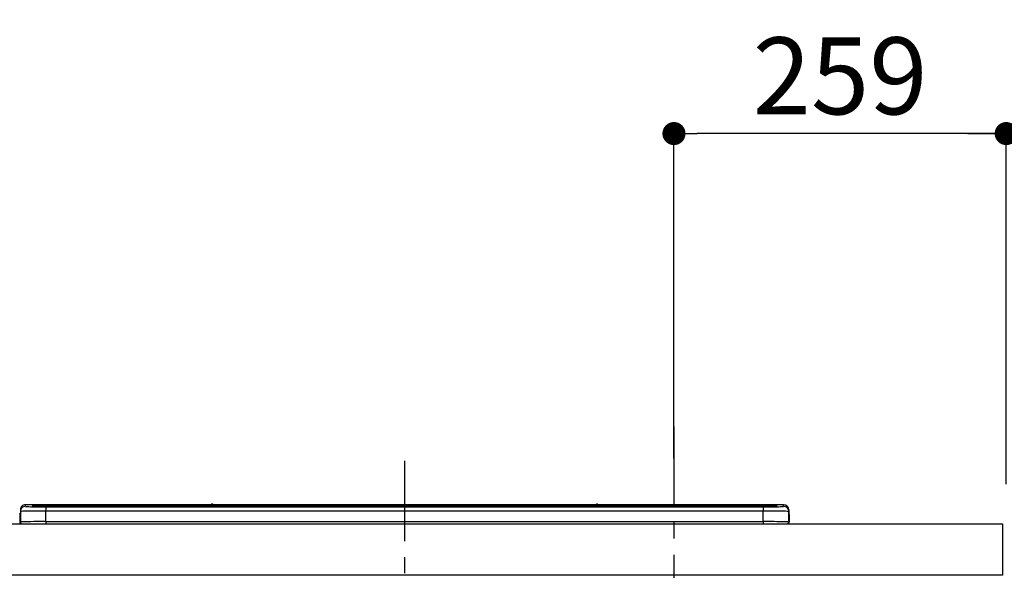
# Model space of a CAD drawing. Extents: x 27948 to 54421, y -11045 to -2175.
# Drawn here: x 45034 to 45802, y -8029 to -7599 of the extents above; entities that cross this region are included whole.
import ezdxf

# ---------------------------------------------------------------- set-up
doc = ezdxf.new("R2010")
doc.units = 0
doc.header["$LTSCALE"] = 50
doc.header["$MEASUREMENT"] = 0
doc.linetypes.add('CENTER', pattern=[2, 1.25, -0.25, 0.25, -0.25])
doc.layers.get('0').update_dxf_attribs({"linetype": 'CONTINUOUS'})
doc.layers.get('DEFPOINTS').update_dxf_attribs({"color": 146, "linetype": 'CONTINUOUS'})
for name, color, linetype in [('126-甲板', 2, 'CONTINUOUS'), ('150-機器', 8, 'CONTINUOUS'), ('166-寸法B', 11, 'CONTINUOUS')]:
    doc.layers.add(name, color=color, linetype=linetype)
doc.styles.add('KH001', font='txt')
doc.dimstyles.new('KH1xx030', dxfattribs={"dimscale": 30, "dimtxt": 2, "dimasz": 0.6, "dimexe": 0.3, "dimexo": 1.2, "dimgap": 0.5, "dimtad": 3, "dimdec": 1, "dimdsep": 46, "dimlunit": 6, "dimtxsty": 'KH001', "dimblk": 'DOT', "dimcen": 1, "dimdle": 1, "dimclrd": 256, "dimclre": 256, "dimclrt": 256, "dimadec": 0, "dimazin": 0, "dimtfac": 1, "dimtdec": 1, "dimtix": 1, "dimtmove": 2, "dimatfit": 3, "dimldrblk": 'CLOSEDBLANK', "dimfxl": 1, "dimtolj": 1, "dimtzin": 0, "dimlwd": -1, "dimlwe": -1, "dimarcsym": 0})

# ---------------------------------------------------------------- blocks, each defined once
blk = doc.blocks.new('HT-F6S_S')
at = {"layer": '150-機器', "color": 161, "linetype": 'CENTER'}
blk.add_line((0, 49.1), (0, -286.92), dxfattribs=at)
at = {"layer": '150-機器', "color": 13, "linetype": 'Continuous'}
for p, q in [((-299.6, 7.4), (-299.57, 7.73)), ((-299.57, 7.73), (-299.5, 7.97)), ((-299.5, 10.93), (-299.5, 9.68)), ((-299.5, 9.68), (-299.5, 1.5)), ((-295.5, 13.68), (-295.5, 14.93)), ((-150.73, 14.93), (-295.5, 14.93)), ((-150.73, 14.93), (-295.5, 14.93)), ((-295.5, 14.93), (-295.5, 14.93)), ((-290, 14.71), (-290, 13.69)), ((-290, 13.69), (-289.9, 13.68)), ((-289.9, 13.68), (-289.9, 13.68)), ((-289.5, 13.61), (-289.5, 14.21)), ((-289.5, 13.61), (-289.5, 14.21)), ((-284.5, 14.86), (-284.5, 14.36)), ((-284.5, 14.86), (284.5, 14.86)), ((284.5, 14.36), (-284.5, 14.36)), ((-284.5, 13.83), (-284.5, 14.36)), ((234.74, 13.83), (-284, 13.83)), ((279.5, 13.42), (-279.5, 13.42)), ((-279.5, 13.42), (-279.5, 13.42)), ((279.5, 13.42), (-279.5, 13.42)), ((-279.5, 13.25), (-279.5, 9.93)), ((-279.5, 13.25), (279.5, 13.25)), ((-279.5, 1.75), (-279.5, 9.93)), ((279.5, 9.93), (-279.5, 9.93)), ((-253.25, 13.56), (-253.25, 13.42)), ((-241.25, 13.59), (-252.25, 13.59)), ((-240.25, 13.56), (-240.25, 13.42)), ((-240.25, 13.42), (-240.25, 13.56)), ((-219, 13.56), (-219, 13.42)), ((-207, 13.59), (-218, 13.59)), ((-206, 13.56), (-206, 13.42)), ((-206, 13.42), (-206, 13.56)), ((-200, 13.56), (-200, 13.42)), ((-169, 13.59), (-199, 13.59)), ((-168, 13.56), (-168, 13.42)), ((-168, 13.42), (-168, 13.56)), ((-162, 13.56), (-162, 13.42)), ((-150, 13.59), (-161, 13.59)), ((-150.69, 14.88), (-150.74, 14.89)), ((-150.74, 14.89), (-150.74, 14.89)), ((-150.52, 14.88), (-150.69, 14.88)), ((-150.28, 14.87), (-150.52, 14.88)), ((-150, 14.87), (-150.28, 14.87)), ((-149.72, 14.87), (-150, 14.87)), ((-149.48, 14.88), (-149.72, 14.87)), ((-149.31, 14.88), (-149.48, 14.88)), ((-149.26, 14.89), (-149.31, 14.88)), ((149.27, 14.93), (-149.27, 14.93)), ((149.27, 14.93), (-149.27, 14.93)), ((-149.26, 14.89), (-149.26, 14.89)), ((-149, 13.56), (-149, 13.42)), ((-149, 13.42), (-149, 13.56)), ((-120.66, 13.56), (-120.66, 13.42)), ((-108.66, 13.58), (-119.66, 13.58)), ((-107.66, 13.56), (-107.66, 13.42)), ((-107.66, 13.42), (-107.66, 13.56)), ((-101.66, 13.56), (-101.66, 13.42)), ((-89.66, 13.58), (-100.66, 13.58)), ((-88.66, 13.56), (-88.66, 13.42)), ((-88.66, 13.42), (-88.66, 13.56)), ((-82.66, 13.56), (-82.66, 13.42)), ((-70.66, 13.58), (-81.66, 13.58)), ((-69.66, 13.56), (-69.66, 13.42)), ((-69.66, 13.42), (-69.66, 13.56)), ((-63.66, 13.56), (-63.66, 13.42)), ((-32.66, 13.58), (-62.66, 13.58)), ((-31.66, 13.56), (-31.66, 13.42)), ((-31.66, 13.42), (-31.66, 13.56)), ((-25.66, 13.56), (-25.66, 13.42)), ((-13.66, 13.58), (-24.66, 13.58)), ((-12.66, 13.56), (-12.66, 13.42)), ((-12.66, 13.42), (-12.66, 13.56)), ((19.34, 13.56), (19.34, 13.42)), ((31.34, 13.58), (20.34, 13.58)), ((32.34, 13.56), (32.34, 13.42)), ((32.34, 13.42), (32.34, 13.56)), ((38.34, 13.56), (38.34, 13.42)), ((69.34, 13.58), (39.34, 13.58)), ((70.34, 13.56), (70.34, 13.42)), ((70.34, 13.42), (70.34, 13.56)), ((122.75, 13.56), (122.75, 13.42)), ((134.75, 13.58), (123.75, 13.58)), ((135.75, 13.42), (135.75, 13.56)), ((135.75, 13.56), (135.75, 13.42)), ((141.75, 13.56), (141.75, 13.42)), ((172.75, 13.58), (142.75, 13.58)), ((149.26, 14.89), (149.26, 14.89)), ((149.26, 14.89), (149.31, 14.88)), ((149.31, 14.88), (149.48, 14.88)), ((149.48, 14.88), (149.72, 14.87)), ((149.72, 14.87), (150, 14.87)), ((150, 14.87), (150.28, 14.87)), ((150.28, 14.87), (150.52, 14.88)), ((150.52, 14.88), (150.69, 14.88)), ((150.69, 14.88), (150.74, 14.89)), ((295.5, 14.93), (150.73, 14.93)), ((295.5, 14.93), (150.73, 14.93)), ((150.74, 14.89), (150.74, 14.89)), ((173.75, 13.56), (173.75, 13.42)), ((173.75, 13.42), (173.75, 13.56)), ((179.75, 13.56), (179.75, 13.42)), ((191.75, 13.58), (180.75, 13.58)), ((192.75, 13.56), (192.75, 13.42)), ((192.75, 13.42), (192.75, 13.56)), ((234.74, 13.9), (234.74, 13.51)), ((234.74, 13.51), (234.74, 13.42)), ((250.74, 13.93), (235.74, 13.93)), ((235.74, 13.48), (250.74, 13.48)), ((235.74, 13.48), (235.74, 13.42)), ((250.74, 13.48), (250.74, 13.42)), ((251.74, 13.51), (251.74, 13.9)), ((251.74, 13.9), (251.74, 13.42)), ((284, 13.83), (251.74, 13.83)), ((251.74, 13.51), (251.74, 13.42)), ((279.5, 13.42), (279.5, 13.42)), ((279.5, 13.25), (279.5, 9.93)), ((279.5, 1.75), (279.5, 9.93)), ((284.5, 14.86), (284.5, 14.36)), ((284.5, 13.83), (284.5, 14.36)), ((289.5, 13.61), (289.5, 14.21)), ((289.5, 13.61), (289.5, 14.21)), ((289.9, 13.68), (289.88, 13.68)), ((290, 13.69), (289.9, 13.68)), ((290, 13.69), (289.97, 13.68)), ((290, 14.71), (290, 13.69)), ((295.5, 13.68), (295.5, 14.93)), ((295.5, 14.93), (295.5, 14.93)), ((299.5, 10.93), (299.5, 9.68)), ((299.5, 8.69), (299.5, 10.93)), ((299.5, 9.68), (299.5, 1.5)), ((299.5, 8.69), (299.5, 7)), ((-299.9, 7.4), (-299.6, 7.4)), ((-299.9, 7.4), (-299.9, 1.5)), ((-299.6, 0.6), (-299.6, 7.4)), ((-298.4, 0), (-298, 0)), ((-298, 0), (298, 0)), ((-279.5, 1.75), (-279.5, 0)), ((-279.5, 1.75), (279.5, 1.75)), ((279.5, 1.75), (279.5, 0)), ((299.5, 7), (299.5, 1.5)), ((299.6, 0.6), (299.6, 7.4)), ((299.9, 7.4), (299.6, 7.4)), ((299.9, 7.4), (299.9, 1.5)), ((299.9, 7.4), (299.9, 7.4)), ((299.9, 1.5), (299.9, 7.4)), ((299.9, 1.5), (299.9, 1.5))]:
    blk.add_line(p, q, dxfattribs=at)
for points in [[(-279.5, 9.93), (-281.99, 9.93), (-284.45, 9.92), (-286.83, 9.91), (-289.09, 9.9), (-291.2, 9.88), (-293.13, 9.86), (-294.85, 9.84), (-296.33, 9.81), (-297.55, 9.79), (-298.48, 9.76), (-299.12, 9.73), (-299.45, 9.7), (-299.5, 9.68)], [(-295.5, 13.68), (-295.38, 13.63), (-295.12, 13.59)], [(-295.12, 13.59), (-294.57, 13.54), (-293.78, 13.49), (-292.77, 13.44), (-291.55, 13.4), (-290.15, 13.36), (-288.57, 13.33), (-286.86, 13.3), (-285.03, 13.28), (-283.12, 13.27), (-281.14, 13.26), (-279.5, 13.25)], [(279.5, 13.25), (281.49, 13.26), (283.46, 13.27), (285.36, 13.28), (287.17, 13.31), (288.86, 13.33), (290.41, 13.37), (291.78, 13.41), (292.96, 13.45), (293.94, 13.5), (294.68, 13.55), (295.19, 13.6), (295.46, 13.65), (295.5, 13.68)], [(299.5, 9.68), (299.34, 9.71), (298.88, 9.74), (298.11, 9.77), (297.05, 9.8), (295.72, 9.83), (294.13, 9.85), (292.32, 9.87), (290.31, 9.89), (288.12, 9.9), (285.81, 9.92), (283.39, 9.92), (280.91, 9.93), (279.5, 9.93)], [(-279.5, 1.75), (-281.99, 1.75), (-284.45, 1.74), (-286.83, 1.73), (-289.09, 1.72), (-291.2, 1.7), (-293.13, 1.68), (-294.85, 1.66), (-296.33, 1.64), (-297.55, 1.61), (-298.48, 1.58), (-299.12, 1.55), (-299.45, 1.52), (-299.5, 1.5)], [(299.5, 1.5), (299.34, 1.53), (298.88, 1.56), (298.11, 1.59), (297.05, 1.62), (295.72, 1.65), (294.13, 1.67), (292.32, 1.69), (290.31, 1.71), (288.12, 1.73), (285.81, 1.74), (283.39, 1.75), (280.91, 1.75), (279.5, 1.75)]]:
    blk.add_lwpolyline(points, dxfattribs=at)
for centre, radius, start, end in [((-150, 14.59), 0.801, 22.05776, 157.94224), ((150, 14.59), 0.801, 22.05776, 157.94224), ((-297.9, 7.4), 2, 143.13047, 179.99996), ((-295.5, 10.93), 4, 89.9901, 179.99014), ((-295.5, 9.68), 4, 89.98993, 179.99075), ((-285.88, -37.56), 52.43, 88.49188, 94.50719), ((-290, 14.21), 0.5, 0.00977, 90.00923), ((-282.09, 117.05), 103.66, 265.64518, 271.43408), ((-285.56, -35.83), 50.2, 88.79358, 94.50522), ((-285.25, -34.02), 47.87, 88.50461, 94.49434), ((-252.5, 4.02), 9.57, 88.50448, 94.49441), ((-241, 4.01), 9.57, 85.50568, 91.49538), ((-218.25, 4.01), 9.57, 88.50473, 94.49421), ((-206.75, 4.01), 9.57, 85.50579, 91.49527), ((-199.25, 4.01), 9.57, 88.5047, 94.49428), ((-168.75, 4.01), 9.57, 85.50579, 91.49527), ((-161.25, 4.01), 9.57, 88.50488, 94.49405), ((-149.75, 4.01), 9.57, 85.50595, 91.49512), ((-119.91, 4.01), 9.57, 88.50467, 94.4944), ((-108.41, 4.01), 9.57, 85.50566, 91.4953), ((-100.91, 4.01), 9.57, 88.50474, 94.49431), ((-89.41, 4.01), 9.57, 85.50566, 91.4953), ((-81.91, 4.01), 9.57, 88.50474, 94.49431), ((-70.41, 4.01), 9.57, 85.50569, 91.49526), ((-62.91, 4.01), 9.57, 88.50464, 94.49442), ((-32.41, 4.01), 9.57, 85.50568, 91.49528), ((-24.91, 4.01), 9.57, 88.5047, 94.49434), ((-13.41, 4.01), 9.57, 85.50564, 91.4953), ((20.09, 4.01), 9.57, 88.5047, 94.49434), ((31.59, 4.01), 9.57, 85.50563, 91.49531), ((39.09, 4.01), 9.57, 88.5047, 94.49435), ((69.59, 4.01), 9.57, 85.50569, 91.49526), ((123.5, 4.01), 9.57, 88.50474, 94.49431), ((135, 4.01), 9.57, 85.50561, 91.49534), ((142.5, 4.01), 9.57, 88.50481, 94.49423), ((173, 4.01), 9.57, 85.50561, 91.49534), ((180.5, 4.01), 9.57, 88.50481, 94.49423), ((192, 4.02), 9.57, 85.50554, 91.49537), ((235.49, 4.36), 9.57, 88.50481, 94.49423), ((235.49, 23.05), 9.57, 265.50553, 271.49554), ((250.99, 4.36), 9.57, 85.50555, 91.49536), ((250.99, 23.05), 9.57, 268.50455, 274.49443), ((282.09, 117.08), 103.7, 268.56659, 274.3531), ((285.25, -34.02), 47.87, 85.50561, 91.49542), ((285.88, -37.56), 52.43, 85.49277, 91.50816), ((285.56, -35.83), 50.2, 85.49472, 91.20648), ((290, 14.21), 0.5, 89.99077, 179.99023), ((295.5, 10.93), 4, 0.01011, 90.00965), ((295.5, 9.68), 4, 0.00925, 90.01007), ((297.9, 7.4), 1.7, 0.00004, 29.38336), ((297.9, 7.4), 2, 0.00004, 40.11986), ((297.9, 7.4), 2, 0.00004, 39.88079), ((-298.4, 1.5), 1.5, 180.03496, 216.83381), ((-298.4, 1.5), 1.5, 216.8699, 270), ((-298, 1.5), 1.5, 179.99996, 270), ((298, 1.5), 1.5, 270, 0.00004), ((298, 1.5), 1.5, 270, 0.00004), ((298.4, 1.5), 1.5, 270, 323.1301), ((298.4, 1.5), 1.5, 270, 323.1301), ((298.4, 1.5), 1.5, 323.0852, 0.04603), ((298.4, 1.5), 1.5, 323.16619, 359.96504)]:
    blk.add_arc(centre, radius, start, end, dxfattribs=at)
blk = doc.blocks.new('*D154')
at = {"layer": '166-寸法B', "transparency": 16777216}
for p, q in [((45803.48, -7961.51), (45803.48, -7679.22)), ((45773.48, -7688.22), (46341.84, -7688.22))]:
    blk.add_line(p, q, dxfattribs=at)
at = {"layer": 'DEFPOINTS', "color": 0, "transparency": 16777216}
for p in [(46311.84, -7688.22), (45803.48, -7997.51), (46311.84, -8078.39)]:
    blk.add_point(p, dxfattribs=at)
at = {"layer": '166-寸法B', "transparency": 16777216, "insert": (46057.66, -7638.81), "char_height": 60, "attachment_point": 5, "style": 'KH001'}
blk.add_mtext('\\A1;IHｺﾝｾﾝﾄ位置', dxfattribs=at)
blk = doc.blocks.new('_ClosedBlank')
at = {"color": 0, "linetype": 'ByBlock', "lineweight": -2}
for p, q in [((-1, 0.167), (0, 0)), ((-1, 0.167), (-1, -0.167)), ((0, 0), (-1, -0.167))]:
    blk.add_line(p, q, dxfattribs=at)
blk = doc.blocks.new('_None')
blk = doc.blocks.new('_Dot')
at = {"color": 0, "linetype": 'ByBlock', "lineweight": -2}
blk.add_line((-0.5, 0), (-1, 0), dxfattribs=at)
at = {"color": 0, "linetype": 'ByBlock', "const_width": 0.5}
blk.add_lwpolyline([(-0.25, 0, 1), (0.25, 0, 1)], format="xyb", close=True, dxfattribs=at)
blk = doc.blocks.new('*D159')
at = {"layer": '166-寸法B', "transparency": 16777216}
for p, q in [((45544.48, -7941.58), (45544.48, -7679.22)), ((45803.48, -7956.51), (45803.48, -7679.22)), ((45785.48, -7688.22), (45562.48, -7688.22))]:
    blk.add_line(p, q, dxfattribs=at)
at = {"layer": 'DEFPOINTS', "color": 0, "transparency": 16777216}
for p in [(45544.48, -7688.22), (45544.48, -7977.58), (45803.48, -7992.51)]:
    blk.add_point(p, dxfattribs=at)
at = {"layer": '166-寸法B', "transparency": 16777216, "xscale": 18, "yscale": 18, "zscale": 18, "rotation": 180}
blk.add_blockref('_Dot', (45544.48, -7688.22), dxfattribs=at)
at = {"layer": '166-寸法B', "transparency": 16777216, "xscale": 18, "yscale": 18, "zscale": 18}
blk.add_blockref('_Dot', (45803.48, -7688.22), dxfattribs=at)
at = {"layer": '166-寸法B', "transparency": 16777216, "insert": (45673.98, -7643.22), "char_height": 60, "attachment_point": 5, "style": 'KH001'}
blk.add_mtext('\\A1;259', dxfattribs=at)

msp = doc.modelspace()

# ---------------------------------------------------------------- linework, layer by layer
at = {"layer": '126-甲板'}
msp.add_lwpolyline([(43212.48, -7992.51), (45800.48, -7992.51), (45800.48, -8032.51), (43212.48, -8032.51)], close=True, dxfattribs=at)
at = {"layer": 'DEFPOINTS', "linetype": 'CENTER'}
msp.add_line((45544.48, -7916.53), (45544.48, -8364.81), dxfattribs=at)

# ---------------------------------------------------------------- block references
at = {"layer": '150-機器'}
msp.add_blockref('HT-F6S_S', (45334.48, -7992.51), dxfattribs=at)

# ---------------------------------------------------------------- dimensions: what is measured, and where the dimension line sits
at = {"layer": '166-寸法B'}
dim = msp.add_linear_dim(base=(45544.48, -7688.22), p1=(45803.48, -7992.51), p2=(45544.48, -7977.58), angle=180, dimstyle='KH1xx030', dxfattribs=at)
dim.commit()
dim.dimension.update_dxf_attribs({"geometry": '*D159', "text_midpoint": (45673.98, -7643.22)})
dim = msp.add_linear_dim(base=(46311.84, -7688.22), p1=(45803.48, -7997.51), p2=(46311.84, -8078.39), angle=180, text='IHｺﾝｾﾝﾄ位置', dimstyle='KH1xx030', override={"dimblk1": 'None', "dimblk2": 'None', "dimsah": 1, "dimse2": 1}, dxfattribs=at)
dim.commit()
dim.dimension.update_dxf_attribs({"geometry": '*D154', "text_midpoint": (46057.66, -7638.81)})

doc.saveas('drawing.dxf')
